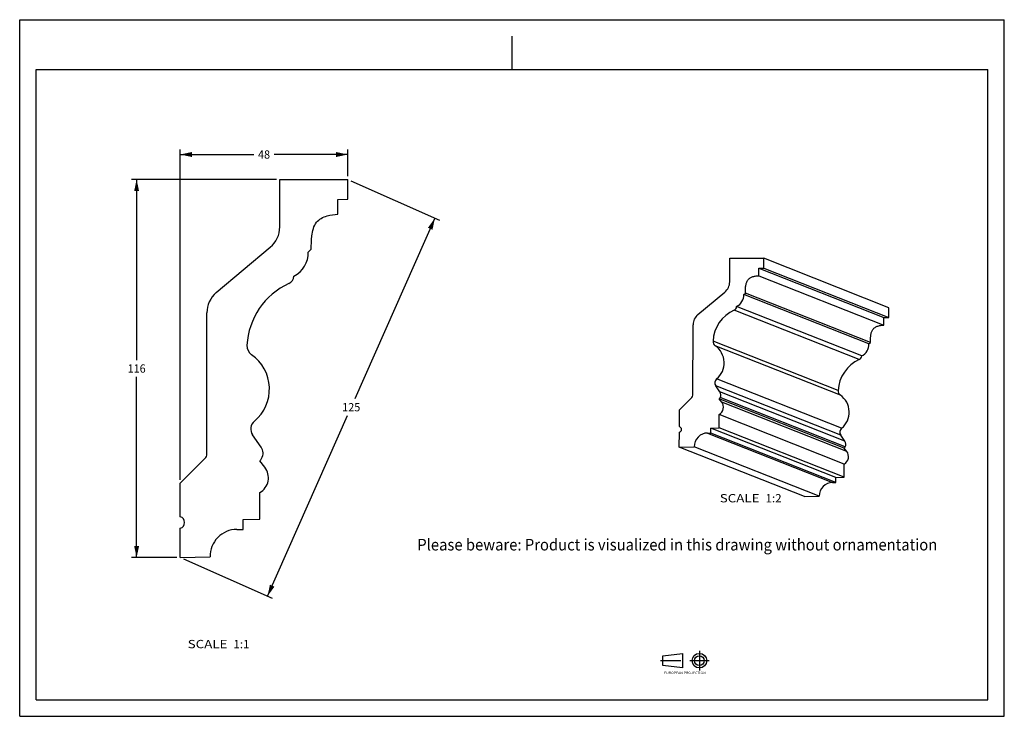
# Model space of a CAD drawing. Units: millimetres. Extents: x 0 to 297, y 0 to 210.
import ezdxf
from ezdxf.enums import TextEntityAlignment as Align

# ---------------------------------------------------------------- set-up
doc = ezdxf.new("R2010")
doc.units = ezdxf.units.MM
doc.header["$LTSCALE"] = 16.335
doc.linetypes.add('CENTER', pattern=[0.6, 0.375, -0.075, 0.075, -0.075])
doc.layers.get('0').update_dxf_attribs({"linetype": 'CONTINUOUS'})
doc.layers.add('DEFAULT_1', color=7, linetype='CENTER')
doc.styles.get("Standard").update_dxf_attribs({"font": 'cgtime.ttf'})
doc.styles.add('TEXTSTYLE_2', font='cgtime.ttf')
doc.dimstyles.new('DIMSTYLE_1', dxfattribs={"dimtxt": 2.5, "dimasz": 3.5, "dimexe": 1.5, "dimexo": 1, "dimgap": 1.25, "dimtad": 0, "dimtih": 1, "dimtoh": 1, "dimdec": 3, "dimtxsty": 'STANDARD', "dimblk": '_FILLED', "dimblk1": '_FILLED', "dimblk2": '_FILLED', "dimcen": 0.09, "dimadec": 0, "dimazin": 0, "dimtfac": 1, "dimtdec": 3, "dimtofl": 0, "dimtmove": 0, "dimatfit": 3, "dimldrblk": '_FILLED', "dimfxl": 1, "dimtolj": 1, "dimarcsym": 0})
doc.dimstyles.new('DIMSTYLE_2', dxfattribs={"dimtxt": 2.5, "dimasz": 3.5, "dimexe": 1.5, "dimexo": 1, "dimgap": 1.25, "dimtad": 0, "dimtih": 1, "dimtoh": 1, "dimdec": 0, "dimtxsty": 'STANDARD', "dimblk": '_FILLED', "dimblk1": '_FILLED', "dimblk2": '_FILLED', "dimcen": 0.09, "dimadec": 0, "dimazin": 0, "dimtfac": 1, "dimtdec": 0, "dimtofl": 0, "dimtmove": 0, "dimatfit": 3, "dimldrblk": '_FILLED', "dimfxl": 1, "dimtolj": 1, "dimarcsym": 0})

# ---------------------------------------------------------------- blocks, each defined once
blk = doc.blocks.new('SYMBOL_2_BL0', base_point=(200.63, 16.22))
at = {"color": 7, "linetype": 'CONTINUOUS'}
for p, q in [((194.03, 18.25), (199.9, 18.98)), ((194.04, 15.32), (194.04, 18.25)), ((199.9, 18.98), (199.9, 14.58)), ((199.9, 14.58), (194.03, 15.32))]:
    blk.add_line(p, q, dxfattribs=at)
for radius in [2.2, 1.47]:
    blk.add_circle((205.03, 16.78), radius, dxfattribs=at)
at = {"layer": 'DEFAULT_1', "color": 7, "linetype": 'CENTER'}
for p, q in [((205.03, 19.72), (205.03, 13.85)), ((193.3, 16.78), (200.63, 16.78)), ((202.1, 16.78), (207.96, 16.78))]:
    blk.add_line(p, q, dxfattribs=at)
at = {"color": 7, "linetype": 'CONTINUOUS', "style": 'TEXTSTYLE_2'}
blk.add_text('EUROPEAN PROJECTION', height=0.7335, dxfattribs=at).set_placement((194.36, 12.72), (206.95, 12.72), align=Align.FIT)
blk = doc.blocks.new('_FILLED')
at = {"color": 0, "linetype": 'BYBLOCK'}
blk.add_solid([(0, 0), (-1, 0.214), (-1, -0.214)], dxfattribs=at)
blk = doc.blocks.new('*D0')
at = {"color": 2, "linetype": 'CONTINUOUS'}
for p, q in [((77.45, 161.83), (33.77, 161.83)), ((35.27, 161.83), (35.27, 107.34)), ((35.27, 47.84), (35.27, 102.34)), ((47.45, 47.84), (33.77, 47.84))]:
    blk.add_line(p, q, dxfattribs=at)
at = {"color": 2, "linetype": 'CONTINUOUS', "xscale": 3.5, "yscale": 3.5, "zscale": 3.5}
for p, rotation in [((35.27, 161.83), 90), ((35.27, 47.84), 270)]:
    blk.add_blockref('_FILLED', p, dxfattribs=dict(at, rotation=rotation))
at = {"color": 2, "linetype": 'CONTINUOUS'}
blk.add_text('116', height=2.5, dxfattribs=at).set_placement((32.54, 103.59), (38, 103.59), align=Align.FIT)
blk = doc.blocks.new('*D1')
at = {"color": 2, "linetype": 'CONTINUOUS'}
for p, q in [((48.45, 71.31), (48.45, 170.86)), ((48.45, 169.36), (70.63, 169.36)), ((98.95, 169.36), (76.77, 169.36)), ((98.95, 162.83), (98.95, 170.86))]:
    blk.add_line(p, q, dxfattribs=at)
at = {"color": 2, "linetype": 'CONTINUOUS', "xscale": 3.5, "yscale": 3.5, "zscale": 3.5, "rotation": 180}
blk.add_blockref('_FILLED', (48.45, 169.36), dxfattribs=at)
at = {"color": 2, "linetype": 'CONTINUOUS', "xscale": 3.5, "yscale": 3.5, "zscale": 3.5}
blk.add_blockref('_FILLED', (98.95, 169.36), dxfattribs=at)
at = {"color": 2, "linetype": 'CONTINUOUS'}
blk.add_text('48', height=2.5, dxfattribs=at).set_placement((71.88, 168.11), (75.52, 168.11), align=Align.FIT)
blk = doc.blocks.new('*D2')
at = {"color": 2, "linetype": 'CONTINUOUS'}
for p, q in [((99.87, 161.43), (126.62, 149.58)), ((125.25, 150.18), (101.11, 95.68)), ((74.75, 36.19), (98.9, 90.68)), ((49.37, 47.43), (76.12, 35.58))]:
    blk.add_line(p, q, dxfattribs=at)
at = {"color": 2, "linetype": 'CONTINUOUS', "xscale": 3.5, "yscale": 3.5, "zscale": 3.5}
for p, rotation in [((125.25, 150.18), 66.1068225902), ((74.75, 36.19), 246.1068225902)]:
    blk.add_blockref('_FILLED', p, dxfattribs=dict(at, rotation=rotation))
at = {"color": 2, "linetype": 'CONTINUOUS'}
blk.add_text('125', height=2.5, dxfattribs=at).set_placement((97.27, 91.93), (102.73, 91.93), align=Align.FIT)

msp = doc.modelspace()

# ---------------------------------------------------------------- linework, layer by layer
at = {"color": 5, "linetype": 'CONTINUOUS'}
for p, q in [((0, 0), (0, 210)), ((0, 210), (297, 210)), ((297, 0), (297, 210)), ((0, 0), (297, 0))]:
    msp.add_line(p, q, dxfattribs=at)
at = {"color": 4, "linetype": 'CONTINUOUS'}
msp.add_line((148.5, 195), (148.5, 205), dxfattribs=at)
at = {"color": 7, "linetype": 'CONTINUOUS'}
for p, q in [((5, 5), (5, 195)), ((5, 195), (292, 195)), ((292, 5), (292, 195)), ((78.4533, 147.5311), (78.4533, 161.8336)), ((78.4533, 161.8336), (98.9533, 161.8336)), ((98.9533, 155.9155), (98.9533, 161.8336)), ((95.9533, 155.837), (98.9533, 155.9155)), ((95.9533, 151.337), (95.9533, 155.837)), ((59.311, 127.7384), (75.5956, 141.4028)), ((87.0189, 139.9626), (87.9533, 140.837)), ((214.1637, 130.9608), (214.1946, 138.1112)), ((214.1946, 138.1112), (224.4372, 138.0726)), ((224.4244, 135.114), (224.4372, 138.0726)), ((262.1576, 123.1827), (224.4372, 138.0726)), ((222.9156, 132.8306), (222.9253, 135.0803)), ((222.9253, 135.0803), (224.4244, 135.114)), ((222.9253, 135.0803), (260.6458, 120.1904)), ((224.4244, 135.114), (262.1449, 120.224)), ((222.9156, 132.8306), (260.636, 117.9407)), ((204.5567, 121.1015), (212.7227, 127.9023)), ((218.4271, 127.1608), (218.8958, 127.5962)), ((256.1475, 112.2709), (218.4271, 127.1608)), ((256.6163, 112.7063), (218.8958, 127.5962)), ((253.2219, 107.5329), (215.5014, 122.4228)), ((253.9868, 108.6224), (216.2663, 123.5123)), ((262.1449, 120.224), (262.1576, 123.1827)), ((56.4533, 79.1335), (56.4533, 121.61)), ((260.636, 117.9407), (260.6458, 120.1904)), ((260.6458, 120.1904), (262.1449, 120.224)), ((203.0239, 96.8074), (203.1157, 118.0431)), ((246.8609, 98.246), (209.1404, 113.1359)), ((247.5531, 96.8135), (209.8326, 111.7034)), ((256.1475, 112.2709), (256.6163, 112.7063)), ((247.9373, 86.814), (210.2168, 101.7039)), ((211.218, 97.7939), (209.9345, 99.6366)), ((247.655, 84.7466), (209.9345, 99.6366)), ((199.0078, 92.4087), (202.7282, 96.1014)), ((211.7606, 94.7459), (211.0233, 95.7023)), ((248.7437, 80.8124), (211.0233, 95.7023)), ((248.9385, 82.904), (211.218, 97.7939)), ((249, 81.1877), (211.2796, 96.0776)), ((198.9859, 87.3351), (199.0078, 92.4087)), ((249.481, 79.856), (211.7606, 94.7459)), ((210.9757, 86.9457), (210.993, 90.9453)), ((248.7134, 76.0554), (210.993, 90.9453)), ((198.9859, 87.3351), (199.0615, 87.3053)), ((208.4708, 85.3899), (208.4772, 86.8897)), ((208.4772, 86.8897), (210.9757, 86.9457)), ((246.1977, 71.9998), (208.4772, 86.8897)), ((248.6961, 72.0558), (210.9757, 86.9457)), ((72.8445, 81.1684), (70.2598, 84.8445)), ((198.9593, 81.1761), (198.9784, 85.6062)), ((207.4968, 85.3935), (245.2173, 70.5036)), ((207.4968, 85.3935), (208.4708, 85.3899)), ((246.1912, 70.5), (208.4708, 85.3899)), ((248.9385, 82.904), (247.655, 84.7466)), ((198.9593, 81.1761), (203.4565, 81.277)), ((236.6797, 66.2862), (198.9593, 81.1761)), ((241.1769, 66.3871), (203.4565, 81.277)), ((249.481, 79.856), (248.7437, 80.8124)), ((48.4533, 70.3051), (55.8675, 77.7193)), ((73.9568, 75.0759), (72.4729, 76.9834)), ((248.6961, 72.0558), (248.7134, 76.0554)), ((246.1912, 70.5), (246.1977, 71.9998)), ((246.1977, 71.9998), (248.6961, 72.0558)), ((48.4533, 60.1568), (48.4533, 70.3051)), ((245.2173, 70.5036), (246.1912, 70.5)), ((72.4533, 59.4681), (72.4533, 67.4681)), ((236.6797, 66.2862), (241.1769, 66.3871)), ((67.4533, 59.3372), (72.4533, 59.4681)), ((48.4533, 47.8372), (48.4533, 56.6985)), ((67.4533, 56.3372), (67.4533, 59.3372)), ((65.5041, 56.3372), (67.4533, 56.3372)), ((48.4533, 47.8372), (57.4533, 48.0729)), ((5, 5), (292, 5))]:
    msp.add_line(p, q, dxfattribs=at)
for centre, radius, start, end in [((70.4533, 147.5311), 8, 310, 360), ((79.0933, 139.6976), 7.93, 297.263417, 1.914507), ((80.1133, 132.8455), 2.62, 294.611626, 355.690063), ((210.1608, 130.9781), 4.0029, 309.791343, 359.751856), ((64.4533, 121.61), 8, 130, 180), ((90.2542, 110.7076), 21.73, 114.611626, 177.012772), ((214.4612, 127.0454), 3.9675, 297.063474, 1.66677), ((219.9947, 112.5234), 10.8715, 114.412926, 176.770181), ((214.9597, 123.6164), 1.3108, 294.412663, 355.448276), ((207.1186, 118.0258), 4.0029, 129.791342, 179.751857), ((210.777, 113.0432), 1.6392, 176.75519, 234.820878), ((71.8293, 111.6691), 3.28, 177.012772, 235.074927), ((206.2022, 106.5572), 6.2982, 309.597075, 54.798897), ((252.1816, 112.1555), 3.9675, 297.063474, 1.66677), ((62.7415, 98.6541), 12.5939, 309.823509, 55.074927), ((257.7151, 97.6335), 10.8715, 114.412926, 176.770181), ((252.6801, 108.7265), 1.3108, 294.412663, 355.448276), ((211.1992, 100.5168), 1.5409, 129.60859, 214.840039), ((248.4974, 98.1533), 1.6392, 176.75519, 234.820878), ((202.0232, 96.8117), 1.0008, 314.787493, 359.75145), ((208.167, 97.9281), 3.6211, 322.071781, 329.266496), ((209.9168, 96.888), 1.5855, 329.261814, 34.844477), ((243.9227, 91.6673), 6.2982, 309.597075, 54.798897), ((209.7264, 93.179), 2.5678, 299.554755, 37.606373), ((72.7795, 86.6161), 3.0802, 129.823509, 215.111343), ((198.7326, 86.4723), 0.8993, 285.914724, 73.641903), ((248.9196, 85.6269), 1.5409, 129.60859, 214.840039), ((207.4835, 81.3658), 4.0279, 89.810663, 181.264121), ((70.2513, 79.3451), 3.17, 329.494039, 35.111343), ((245.8875, 83.0382), 3.6211, 322.071781, 329.266496), ((247.6372, 81.9981), 1.5855, 329.261814, 34.844477), ((54.4533, 79.1335), 2, 315, 360), ((66.7533, 81.4061), 7.23, 322.286887, 329.494039), ((247.4468, 78.2891), 2.5678, 299.554755, 37.606373), ((69.9052, 71.9241), 5.1331, 299.762528, 37.88), ((245.204, 66.4759), 4.0279, 89.810663, 181.264121), ((47.9533, 58.4276), 1.8, 286.12762, 73.87238), ((65.5041, 48.2837), 8.0535, 90, 181.5)]:
    msp.add_arc(centre, radius, start, end, dxfattribs=at)
for points, knots in [([(87.9533, 140.837), (87.9665, 142.0028), (87.9581, 144.9523), (89.0183, 149.1568), (92.3523, 150.961), (94.8619, 151.2945), (95.9533, 151.337)], [0, 0, 0, 0, 0.26137872, 0.54953224, 0.80063459, 1, 1, 1, 1]), ([(218.8958, 127.5962), (218.9005, 127.8975), (218.9065, 128.5275), (218.9629, 129.4876), (219.0957, 130.301), (219.2946, 130.9181), (219.4964, 131.3409), (219.764, 131.7152), (220.1016, 132.0261), (220.4936, 132.2781), (221.0833, 132.5465), (221.8981, 132.755), (222.5729, 132.8185), (222.9156, 132.8306)], [0, 0, 0, 0, 0.11732627, 0.24530036, 0.37435735, 0.4368134, 0.49723893, 0.55609646, 0.61482059, 0.67483123, 0.73681941, 0.86644698, 1, 1, 1, 1]), ([(256.6163, 112.7063), (256.621, 113.0076), (256.6269, 113.6376), (256.6833, 114.5977), (256.8161, 115.411), (257.015, 116.0282), (257.2168, 116.451), (257.4845, 116.8253), (257.8221, 117.1362), (258.214, 117.3882), (258.8038, 117.6566), (259.6185, 117.8651), (260.2933, 117.9286), (260.636, 117.9407)], [0, 0, 0, 0, 0.11732627, 0.24530036, 0.37435735, 0.4368134, 0.49723893, 0.55609646, 0.61482059, 0.67483123, 0.73681941, 0.86644698, 1, 1, 1, 1])]:
    msp.add_open_spline(points, degree=3, knots=knots, dxfattribs=at)

# ---------------------------------------------------------------- block references
msp.add_blockref('SYMBOL_2_BL0', (200.6298, 16.2178), dxfattribs=at)

# ---------------------------------------------------------------- texts
at = {"color": 2, "linetype": 'CONTINUOUS'}
for s, height, p, p2 in [('SCALE  ', 2.5, (211.163, 64.4944), (224.9665, 64.4944)), ('1:2', 2.5, (224.9665, 64.4944), (229.8206, 64.4944)), ('Please beware: Product is visualized in this drawing without ornamentation', 3.5, (119.9365, 49.9859), (276.7828, 49.9859)), ('SCALE  ', 2.5, (50.6733, 20.5215), (64.4768, 20.5215)), ('1:1', 2.5, (64.4768, 20.5215), (69.3309, 20.5215))]:
    msp.add_text(s, height=height, dxfattribs=at).set_placement(p, p2, align=Align.FIT)

# ---------------------------------------------------------------- dimensions: what is measured, and where the dimension line sits
dim = msp.add_linear_dim(base=(98.9533, 169.3598), p1=(48.4533, 70.3051), p2=(98.9533, 161.8336), dimstyle='DIMSTYLE_1', dxfattribs=at)
dim.commit()
dim.dimension.update_dxf_attribs({"geometry": '*D1', "text_midpoint": (73.7033, 169.3598), "dimtype": 160})
for base, p1, p2, angle, dimstyle, picture, middle in [((35.2707, 47.8372), (78.4533, 161.8336), (48.4533, 47.8372), 270, 'DIMSTYLE_1', '*D0', (35.2707, 104.8354)), ((125.2526, 150.1831), (48.4533, 47.8372), (98.9533, 161.8336), 66.106823, 'DIMSTYLE_2', '*D2', (100.0026, 93.1849))]:
    dim = msp.add_linear_dim(base=base, p1=p1, p2=p2, angle=angle, dimstyle=dimstyle, dxfattribs=at)
    dim.commit()
    dim.dimension.update_dxf_attribs({"geometry": picture, "text_midpoint": middle, "dimtype": 160})

doc.saveas('drawing.dxf')
